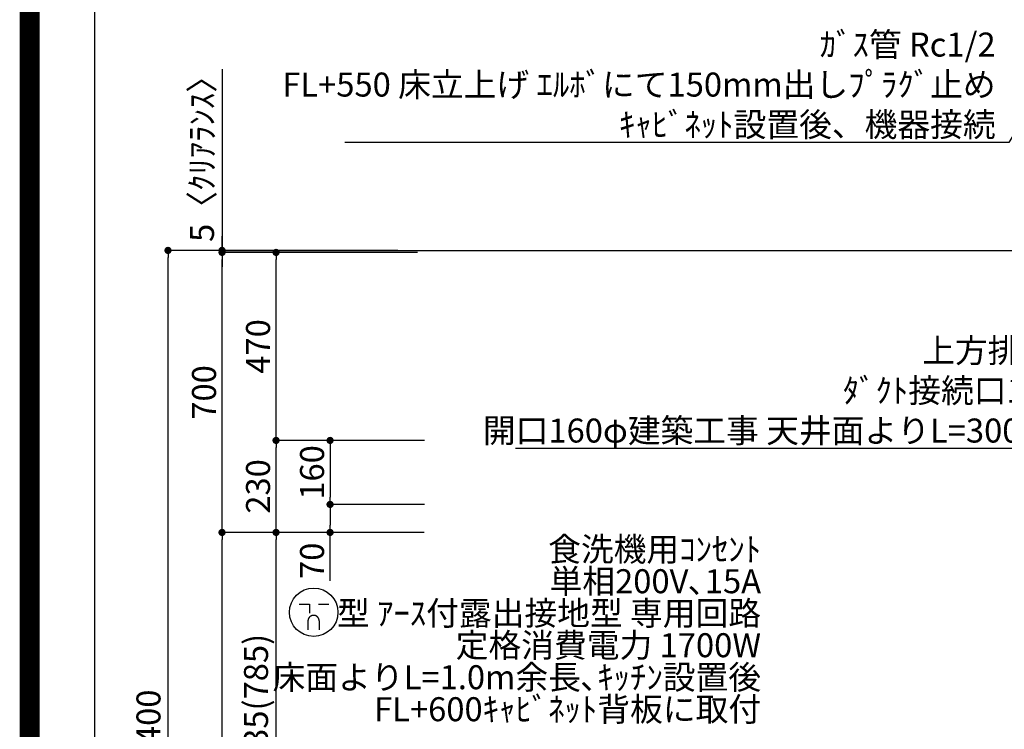
# Model space of a CAD drawing. Units: millimetres. Extents: x -109 to 26472, y -120 to 8847.
# Drawn here: x 13948 to 16408, y 3240 to 5014 of the extents above; entities that cross this region are included whole.
import ezdxf

# ---------------------------------------------------------------- set-up
doc = ezdxf.new("R2010")
doc.units = ezdxf.units.MM
doc.layers.get('DEFPOINTS').update_dxf_attribs({"color": 146})
for name, color, linetype in [('111-壁仕上', 3, 'Continuous'), ('160-文字', 254, 'Continuous'), ('166-寸法B', 11, 'Continuous'), ('190-図面外枠', 5, 'Continuous')]:
    doc.layers.add(name, color=color, linetype=linetype)
doc.styles.add('KH001', font='txt')
doc.dimstyles.new('KH1xx030', dxfattribs={"dimscale": 30, "dimtxt": 2, "dimasz": 0.6, "dimexe": 0.3, "dimexo": 1.2, "dimgap": 0.5, "dimtad": 3, "dimdec": 1, "dimdsep": 46, "dimlunit": 6, "dimtxsty": 'KH001', "dimblk": 'DOT', "dimcen": 1, "dimdle": 1, "dimclrd": 256, "dimclre": 256, "dimclrt": 256, "dimadec": 0, "dimazin": 0, "dimtfac": 1, "dimtdec": 1, "dimtix": 1, "dimtmove": 2, "dimatfit": 3, "dimldrblk": 'CLOSEDBLANK', "dimfxl": 1, "dimtolj": 1, "dimtzin": 0, "dimlwd": -1, "dimlwe": -1, "dimarcsym": 0})

# ---------------------------------------------------------------- blocks, each defined once
blk = doc.blocks.new('A$C5D946DDC')
at = {"layer": '190-図面外枠'}
blk.add_line((271, 350.7), (271, 14349.3), dxfattribs=at)
at = {"layer": 'DEFPOINTS'}
blk.add_lwpolyline([(0, 0), (20790, 0), (20790, 14700), (0, 14700)], close=True, dxfattribs=at)
blk = doc.blocks.new('_ClosedBlank')
at = {"color": 0, "linetype": 'ByBlock', "lineweight": -2}
for p, q in [((-1, 0.17), (0, 0)), ((-1, 0.17), (-1, -0.17)), ((0, 0), (-1, -0.17))]:
    blk.add_line(p, q, dxfattribs=at)
blk = doc.blocks.new('_Dot')
at = {"color": 0, "linetype": 'ByBlock', "lineweight": -2}
blk.add_line((-0.5, 0), (-1, 0), dxfattribs=at)
at = {"color": 0, "linetype": 'ByBlock', "const_width": 0.5}
blk.add_lwpolyline([(-0.25, 0, 1), (0.25, 0, 1)], format="xyb", close=True, dxfattribs=at)
blk = doc.blocks.new('*D379')
at = {"layer": '166-寸法B', "transparency": 16777216}
for p, q in [((14892.2, 4436.7), (14309.2, 4436.7)), ((14318.2, 2054.7), (14318.2, 4418.7)), ((14895.6, 2036.7), (14309.2, 2036.7))]:
    blk.add_line(p, q, dxfattribs=at)
at = {"layer": 'DEFPOINTS', "color": 0, "transparency": 16777216}
for p in [(14318.2, 4436.7), (14928.2, 4436.7), (14931.6, 2036.7)]:
    blk.add_point(p, dxfattribs=at)
at = {"layer": '166-寸法B', "transparency": 16777216, "xscale": 18, "yscale": 18, "zscale": 18}
for p, rotation in [((14318.2, 4436.7), 90), ((14318.2, 2036.7), 270)]:
    blk.add_blockref('_Dot', p, dxfattribs=dict(at, rotation=rotation))
at = {"layer": '166-寸法B', "transparency": 16777216, "insert": (14269.4, 3236.7), "char_height": 60, "attachment_point": 5, "rotation": 90, "style": 'KH001'}
blk.add_mtext('\\A1;2,400', dxfattribs=at)
blk = doc.blocks.new('*D380')
at = {"layer": '166-寸法B', "transparency": 16777216}
for p, q in [((14958.4, 3731.7), (14579.2, 3731.7)), ((14588.2, 2914.7), (14588.2, 3713.7)), ((14907.9, 2896.7), (14579.2, 2896.7))]:
    blk.add_line(p, q, dxfattribs=at)
at = {"layer": 'DEFPOINTS', "color": 0, "transparency": 16777216}
for p in [(14588.2, 3731.7), (14994.4, 3731.7), (14943.9, 2896.7)]:
    blk.add_point(p, dxfattribs=at)
at = {"layer": '166-寸法B', "transparency": 16777216, "xscale": 18, "yscale": 18, "zscale": 18}
for p, rotation in [((14588.2, 3731.7), 90), ((14588.2, 2896.7), 270)]:
    blk.add_blockref('_Dot', p, dxfattribs=dict(at, rotation=rotation))
at = {"layer": '166-寸法B', "transparency": 16777216, "insert": (14538.1, 3314.2), "char_height": 60, "attachment_point": 5, "rotation": 90, "style": 'KH001'}
blk.add_mtext('\\A1;835(785)', dxfattribs=at)
blk = doc.blocks.new('*D381')
at = {"layer": '166-寸法B', "transparency": 16777216}
for p, q in [((14453.2, 4889.6), (14453.2, 4436.7)), ((14453.2, 4454.7), (14453.2, 4472.7)), ((14892.5, 4436.7), (14444.2, 4436.7)), ((14892.5, 4431.7), (14444.2, 4431.7)), ((14453.2, 4431.7), (14453.2, 4436.7)), ((14453.2, 4431.7), (14453.2, 4436.7)), ((14453.2, 4413.7), (14453.2, 4395.7))]:
    blk.add_line(p, q, dxfattribs=at)
at = {"layer": 'DEFPOINTS', "color": 0, "transparency": 16777216}
for p in [(14453.2, 4436.7), (14928.5, 4436.7), (14928.5, 4431.7)]:
    blk.add_point(p, dxfattribs=at)
at = {"layer": '166-寸法B', "transparency": 16777216, "xscale": 18, "yscale": 18, "zscale": 18}
for p, rotation in [((14453.2, 4436.7), 270), ((14453.2, 4431.7), 90)]:
    blk.add_blockref('_Dot', p, dxfattribs=dict(at, rotation=rotation))
at = {"layer": '166-寸法B', "transparency": 16777216, "insert": (14403.1, 4685.2), "char_height": 60, "attachment_point": 5, "rotation": 90, "style": 'KH001'}
blk.add_mtext('\\A1;5〈ｸﾘｱﾗﾝｽ〉', dxfattribs=at)
blk = doc.blocks.new('*D382')
at = {"layer": '166-寸法B', "transparency": 16777216}
for p, q in [((14958.4, 3731.7), (14444.2, 3731.7)), ((14453.2, 2054.7), (14453.2, 3713.7)), ((14908.5, 2036.7), (14444.2, 2036.7))]:
    blk.add_line(p, q, dxfattribs=at)
at = {"layer": 'DEFPOINTS', "color": 0, "transparency": 16777216}
for p in [(14453.2, 3731.7), (14994.4, 3731.7), (14944.5, 2036.7)]:
    blk.add_point(p, dxfattribs=at)
at = {"layer": '166-寸法B', "transparency": 16777216, "xscale": 18, "yscale": 18, "zscale": 18}
for p, rotation in [((14453.2, 3731.7), 90), ((14453.2, 2036.7), 270)]:
    blk.add_blockref('_Dot', p, dxfattribs=dict(at, rotation=rotation))
at = {"layer": '166-寸法B', "transparency": 16777216, "insert": (14404.4, 2884.2), "char_height": 60, "attachment_point": 5, "rotation": 90, "style": 'KH001'}
blk.add_mtext('\\A1;1,695', dxfattribs=at)
blk = doc.blocks.new('*D383')
at = {"layer": '166-寸法B', "transparency": 16777216}
for p, q in [((14892.5, 4431.7), (14444.2, 4431.7)), ((14453.2, 3749.7), (14453.2, 4413.7)), ((14757.5, 3731.7), (14444.2, 3731.7))]:
    blk.add_line(p, q, dxfattribs=at)
at = {"layer": 'DEFPOINTS', "color": 0, "transparency": 16777216}
for p in [(14453.2, 4431.7), (14928.5, 4431.7), (14793.5, 3731.7)]:
    blk.add_point(p, dxfattribs=at)
at = {"layer": '166-寸法B', "transparency": 16777216, "xscale": 18, "yscale": 18, "zscale": 18}
for p, rotation in [((14453.2, 4431.7), 90), ((14453.2, 3731.7), 270)]:
    blk.add_blockref('_Dot', p, dxfattribs=dict(at, rotation=rotation))
at = {"layer": '166-寸法B', "transparency": 16777216, "insert": (14408.2, 4081.7), "char_height": 60, "attachment_point": 5, "rotation": 90, "style": 'KH001'}
blk.add_mtext('\\A1;700', dxfattribs=at)
blk = doc.blocks.new('*D384')
at = {"layer": '166-寸法B', "transparency": 16777216}
for p, q in [((14959, 3961.7), (14579.2, 3961.7)), ((14588.2, 3749.7), (14588.2, 3943.7)), ((14941.7, 3731.7), (14579.2, 3731.7))]:
    blk.add_line(p, q, dxfattribs=at)
at = {"layer": 'DEFPOINTS', "color": 0, "transparency": 16777216}
for p in [(14588.2, 3961.7), (14995, 3961.7), (14977.7, 3731.7)]:
    blk.add_point(p, dxfattribs=at)
at = {"layer": '166-寸法B', "transparency": 16777216, "xscale": 18, "yscale": 18, "zscale": 18}
for p, rotation in [((14588.2, 3961.7), 90), ((14588.2, 3731.7), 270)]:
    blk.add_blockref('_Dot', p, dxfattribs=dict(at, rotation=rotation))
at = {"layer": '166-寸法B', "transparency": 16777216, "insert": (14543.2, 3846.7), "char_height": 60, "attachment_point": 5, "rotation": 90, "style": 'KH001'}
blk.add_mtext('\\A1;230', dxfattribs=at)
blk = doc.blocks.new('*D385')
at = {"layer": '166-寸法B', "transparency": 16777216}
for p, q in [((14941.7, 4431.7), (14579.2, 4431.7)), ((14588.2, 3979.7), (14588.2, 4413.7)), ((14959, 3961.7), (14579.2, 3961.7))]:
    blk.add_line(p, q, dxfattribs=at)
at = {"layer": 'DEFPOINTS', "color": 0, "transparency": 16777216}
for p in [(14588.2, 4431.7), (14977.7, 4431.7), (14995, 3961.7)]:
    blk.add_point(p, dxfattribs=at)
at = {"layer": '166-寸法B', "transparency": 16777216, "xscale": 18, "yscale": 18, "zscale": 18}
for p, rotation in [((14588.2, 4431.7), 90), ((14588.2, 3961.7), 270)]:
    blk.add_blockref('_Dot', p, dxfattribs=dict(at, rotation=rotation))
at = {"layer": '166-寸法B', "transparency": 16777216, "insert": (14543.2, 4196.7), "char_height": 60, "attachment_point": 5, "rotation": 90, "style": 'KH001'}
blk.add_mtext('\\A1;470', dxfattribs=at)
blk = doc.blocks.new('*D386')
at = {"layer": '166-寸法B', "transparency": 16777216}
for p, q in [((14959, 3961.7), (14714.2, 3961.7)), ((14723.2, 3943.7), (14723.2, 3819.7)), ((14959, 3801.7), (14714.2, 3801.7))]:
    blk.add_line(p, q, dxfattribs=at)
at = {"layer": 'DEFPOINTS', "color": 0, "transparency": 16777216}
for p in [(14995, 3961.7), (14723.2, 3801.7), (14995, 3801.7)]:
    blk.add_point(p, dxfattribs=at)
at = {"layer": '166-寸法B', "transparency": 16777216, "xscale": 18, "yscale": 18, "zscale": 18}
for p, rotation in [((14723.2, 3961.7), 90), ((14723.2, 3801.7), 270)]:
    blk.add_blockref('_Dot', p, dxfattribs=dict(at, rotation=rotation))
at = {"layer": '166-寸法B', "transparency": 16777216, "insert": (14678.2, 3881.7), "char_height": 60, "attachment_point": 5, "rotation": 90, "style": 'KH001'}
blk.add_mtext('\\A1;160', dxfattribs=at)
blk = doc.blocks.new('*D387')
at = {"layer": '166-寸法B', "transparency": 16777216}
for p, q in [((14959, 3801.7), (14714.2, 3801.7)), ((14723.2, 3783.7), (14723.2, 3749.7)), ((14941.7, 3731.7), (14714.2, 3731.7)), ((14723.2, 3610.8), (14723.2, 3731.7))]:
    blk.add_line(p, q, dxfattribs=at)
at = {"layer": 'DEFPOINTS', "color": 0, "transparency": 16777216}
for p in [(14995, 3801.7), (14723.2, 3731.7), (14977.7, 3731.7)]:
    blk.add_point(p, dxfattribs=at)
at = {"layer": '166-寸法B', "transparency": 16777216, "xscale": 18, "yscale": 18, "zscale": 18}
for p, rotation in [((14723.2, 3801.7), 90), ((14723.2, 3731.7), 270)]:
    blk.add_blockref('_Dot', p, dxfattribs=dict(at, rotation=rotation))
at = {"layer": '166-寸法B', "transparency": 16777216, "insert": (14678.2, 3660.8), "char_height": 60, "attachment_point": 5, "rotation": 90, "style": 'KH001'}
blk.add_mtext('\\A1;70', dxfattribs=at)
blk = doc.blocks.new('A$C11807')
at = {"layer": '160-文字', "color": 0, "linetype": 'ByBlock', "lineweight": -2}
for p, q in [((-36.4, 20.3), (-10.4, 20.3)), ((-10.4, 20.3), (-10.4, -2.2)), ((11.6, 20.3), (37.6, 20.3)), ((-14.4, -21.7), (-14.4, -43.7)), ((13.6, -21.7), (13.6, -43.7))]:
    blk.add_line(p, q, dxfattribs=at)
blk.add_circle((0, 0), 60.5, dxfattribs=at)
for points in [[(-0.4, -7.7), (-4.1, -7.7), (-10.6, -11.5), (-14.4, -18), (-14.4, -21.7)], [(13.6, -21.7), (13.6, -18), (9.9, -11.5), (3.4, -7.7), (-0.4, -7.7)]]:
    blk.add_open_spline(points, degree=2, dxfattribs=at)

msp = doc.modelspace()

# ---------------------------------------------------------------- linework, layer by layer
at = {"layer": '111-壁仕上', "ltscale": 2}
msp.add_line((14451.43, 4436.74), (17182.16, 4436.74), dxfattribs=at)
at = {"layer": 'DEFPOINTS', "color": 1, "const_width": 50}
msp.add_lwpolyline([(13972.57, 1.63), (26446.56, 1.63), (26446.56, 8821.63), (13972.57, 8821.63)], close=True, dxfattribs=at)

# ---------------------------------------------------------------- block references
at = {"layer": '160-文字', "lineweight": -2}
msp.add_blockref('A$C11807', (14682.35, 3532.13), dxfattribs=at)
at = {"layer": '190-図面外枠', "xscale": 0.599999999976717, "yscale": 0.599999999976717, "zscale": 0.599999999976717}
msp.add_blockref('A$C5D946DDC', (13972.57, 1.63), dxfattribs=at)

# ---------------------------------------------------------------- texts
at = {"layer": '160-文字', "char_height": 60, "attachment_point": 9, "style": 'KH001'}
for s, insert in [('\\A1;ｶﾞｽ管 Rc1/2\\PFL+550 床立上げ ｴﾙﾎﾞにて150mm出しﾌﾟﾗｸﾞ止め\\Pｷｬﾋﾞﾈｯﾄ設置後、機器接続', (16386.47, 4721.3)), ('\\A1;上方排気時\\Pﾀﾞｸﾄ接続口150φ\\P開口160φ建築工事 天井面よりL=300出し', (16612.24, 3956.37))]:
    msp.add_mtext(s, dxfattribs=dict(at, insert=insert))
at = {"layer": '160-文字', "insert": (15800.34, 3240.99), "char_height": 60, "attachment_point": 9, "line_spacing_factor": 0.8, "style": 'KH001'}
msp.add_mtext('食洗機用ｺﾝｾﾝﾄ\\P単相200V､15A\\P  型 ｱｰｽ付露出接地型 専用回路\\P定格消費電力 1700W\\P床面よりL=1.0m余長､ｷｯﾁﾝ設置後\\PFL+600ｷｬﾋﾞﾈｯﾄ背板に取付', dxfattribs=at)

# ---------------------------------------------------------------- dimensions: what is measured, and where the dimension line sits
at = {"layer": '166-寸法B'}
dim = msp.add_linear_dim(base=(14453.16, 4436.74), p1=(14928.46, 4431.74), p2=(14928.46, 4436.74), angle=90, text='<>〈ｸﾘｱﾗﾝｽ〉', dimstyle='KH1xx030', override={"dimtmove": 1}, dxfattribs=at)
dim.commit()
dim.dimension.update_dxf_attribs({"geometry": '*D381', "text_midpoint": (14434.45, 4685.18), "dimtype": 160})
for base, p1, p2, picture, middle in [((14318.16, 4436.74), (14931.61, 2036.74), (14928.16, 4436.74), '*D379', (14269.35, 3236.74)), ((14588.16, 4431.74), (14994.99, 3961.74), (14977.71, 4431.74), '*D385', (14543.16, 4196.74)), ((14588.16, 3961.74), (14977.71, 3731.74), (14994.99, 3961.74), '*D384', (14543.16, 3846.74)), ((14723.16, 3801.74), (14994.99, 3961.74), (14995, 3801.74), '*D386', (14678.16, 3881.74)), ((14453.16, 3731.74), (14944.46, 2036.74), (14994.43, 3731.74), '*D382', (14404.35, 2884.24))]:
    dim = msp.add_linear_dim(base=base, p1=p1, p2=p2, angle=90, dimstyle='KH1xx030', dxfattribs=at)
    dim.commit()
    dim.dimension.update_dxf_attribs({"geometry": picture, "text_midpoint": middle})
for base, p1, p2, override, picture, middle in [((14453.16, 4431.74), (14793.46, 3731.74), (14928.46, 4431.74), {"dimpost": ''}, '*D383', (14408.16, 4081.74)), ((14588.16, 3731.74), (14943.93, 2896.74), (14994.43, 3731.74), {"dimpost": '(785)'}, '*D380', (14538.13, 3314.24))]:
    dim = msp.add_linear_dim(base=base, p1=p1, p2=p2, angle=90, dimstyle='KH1xx030', override=override, dxfattribs=at)
    dim.commit()
    dim.dimension.update_dxf_attribs({"geometry": picture, "text_midpoint": middle})
dim = msp.add_linear_dim(base=(14723.16, 3731.74), p1=(14995, 3801.74), p2=(14977.71, 3731.74), angle=90, dimstyle='KH1xx030', override={"dimtmove": 1}, dxfattribs=at)
dim.commit()
dim.dimension.update_dxf_attribs({"geometry": '*D387', "text_midpoint": (14727.53, 3660.85), "dimtype": 160})

# ---------------------------------------------------------------- leaders
at = {"layer": '160-文字', "annotation_type": 0, "has_hookline": 1, "hookline_direction": 1}
for points, text_width in [([(17100.55, 5856.54), (16419.47, 4706.3), (16401.47, 4706.3)], 1626.7), ([(17012.16, 4158.87), (16645.24, 3941.37), (16627.24, 3941.37)], 1425.99)]:
    msp.add_leader(points, dimstyle='KH1xx030', override={"dimgap": 0.5, "dimtad": 1}, dxfattribs=dict(at, text_width=text_width))

doc.saveas('drawing.dxf')
